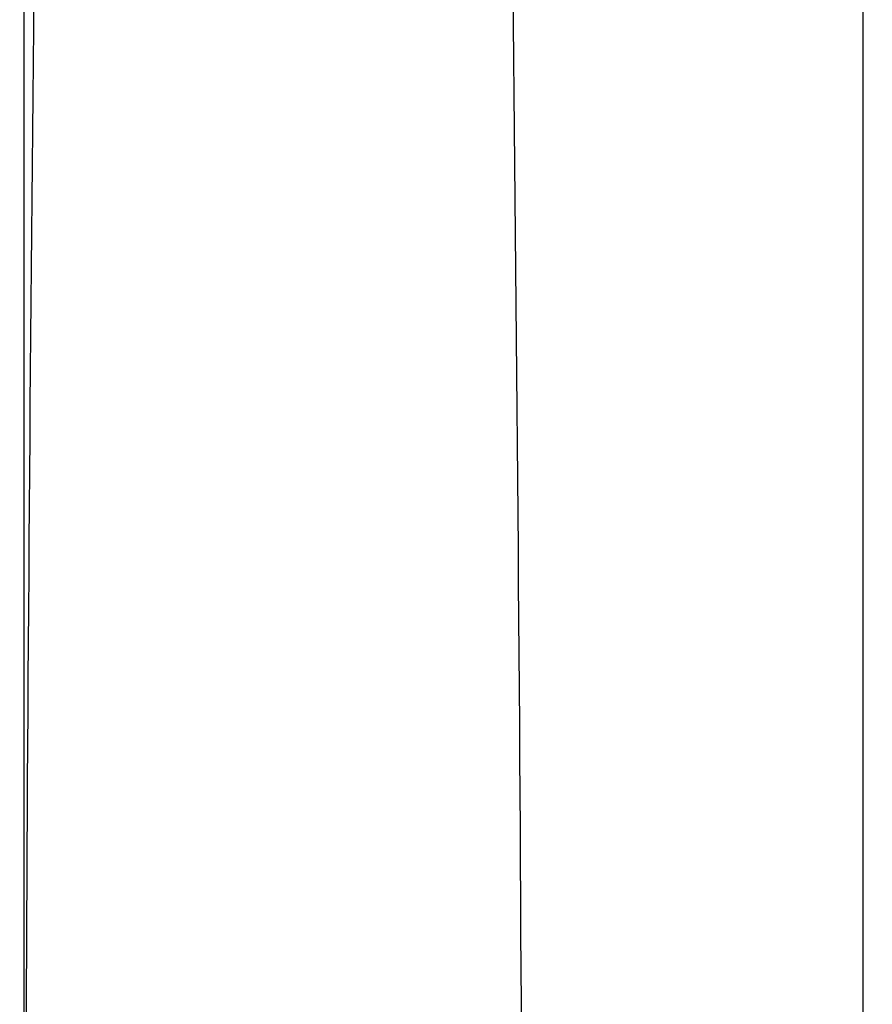
# Model space of a CAD drawing. Units: millimetres. Extents: x 5 to 1169, y 20 to 821.
# Drawn here: x 786 to 812, y 448 to 479 of the extents above; entities that cross this region are included whole.
import ezdxf
from ezdxf.enums import TextEntityAlignment as Align

# ---------------------------------------------------------------- set-up
doc = ezdxf.new("R2010")
doc.units = ezdxf.units.MM
for name, color, linetype in [('Default', 7, 'Continuous'), ('DV1_Default', 7, 'Continuous'), ('layer_1', 7, 'Continuous')]:
    doc.layers.add(name, color=color, linetype=linetype)
doc.styles.add('SEACAD_Solid_Edge_ISO', font='txt')
doc.styles.add('SEACAD_Solid_Edge_ISOI', font='seisoi.ttf')
doc.dimstyles.new('UNE', dxfattribs={"dimtxt": 10.5, "dimasz": 10.5, "dimexe": 5.25, "dimexo": 0, "dimgap": 2.625, "dimtad": 1, "dimdec": 0, "dimtxsty": 'SEACAD_Solid_Edge_ISO', "dimblk1": '_SE_FILLED', "dimblk2": '_SE_FILLED', "dimsah": 1, "dimcen": 5.25, "dimadec": 0, "dimazin": 0, "dimtfac": 0.7, "dimtdec": 3, "dimtmove": 0, "dimatfit": 3, "dimfxl": 1, "dimarcsym": 0})

# ---------------------------------------------------------------- blocks, each defined once
blk = doc.blocks.new('SE796')
at = {"layer": 'DV1_Default', "color": 7, "linetype": 'Continuous'}
blk.add_arc((-4472.914, 421.332), 5274.294, 359.24371, 0.75629, dxfattribs=at)
blk.add_ellipse((829.578, 421.332), major_axis=(0, 500), ratio=0.087489, start_param=1.434122, end_param=1.707471, dxfattribs=at)
blk = doc.blocks.new('DMBLK164')
at = {"layer": 'Default', "linetype": 'Continuous'}
for points in [[(796.334, 541.842), (785.834, 540.092), (796.334, 538.342)], [(948.335, 541.842), (948.335, 538.342), (958.835, 540.092)]]:
    blk.add_hatch(color=7, dxfattribs=at).paths.add_polyline_path(points)
at = {"layer": 'Default', "color": 7, "linetype": 'Continuous'}
for p, q in [((785.834, 421.332), (785.834, 545.342)), ((958.835, 421.332), (958.835, 545.342)), ((785.834, 540.092), (958.835, 540.092))]:
    blk.add_line(p, q, dxfattribs=at)
at = {"layer": 'Default', "color": 7, "linetype": 'Continuous', "style": 'SEACAD_Solid_Edge_ISOI'}
blk.add_text('173', height=10.5, dxfattribs=at).set_placement((863.624, 553.217), align=Align.TOP_LEFT)
blk = doc.blocks.new('_SE_FILLED')
at = {"color": 0}
blk.add_line((0, 0), (-1, 0), dxfattribs=at)
blk.add_solid([(0, 0), (-1, -0.1665), (-1, 0.1665), (0, 0)], dxfattribs=at)

msp = doc.modelspace()

# ---------------------------------------------------------------- linework, layer by layer
at = {"layer": 'layer_1', "color": 7, "linetype": 'Continuous'}
msp.add_open_spline([(811.933, 479.698), (811.933, 479.698), (811.933, 355.699), (811.933, 355.699)], degree=3, dxfattribs=at)

# ---------------------------------------------------------------- block references
at = {"layer": 'Default'}
msp.add_blockref('SE796', (0, 0), dxfattribs=at)

# ---------------------------------------------------------------- dimensions: what is measured, and where the dimension line sits
at = {"layer": 'Default', "color": 7, "linetype": 'Continuous'}
dim = msp.add_linear_dim(base=(785.834, 540.092), p1=(785.834, 421.332), p2=(958.835, 421.332), angle=0, text='\\A1;<>', dimstyle='UNE', override={"dimdec": 2}, dxfattribs=at)
dim.commit()
dim.dimension.update_dxf_attribs({"geometry": 'DMBLK164', "text_midpoint": (872.334, 540.092), "dimtype": 161})

doc.saveas('drawing.dxf')
